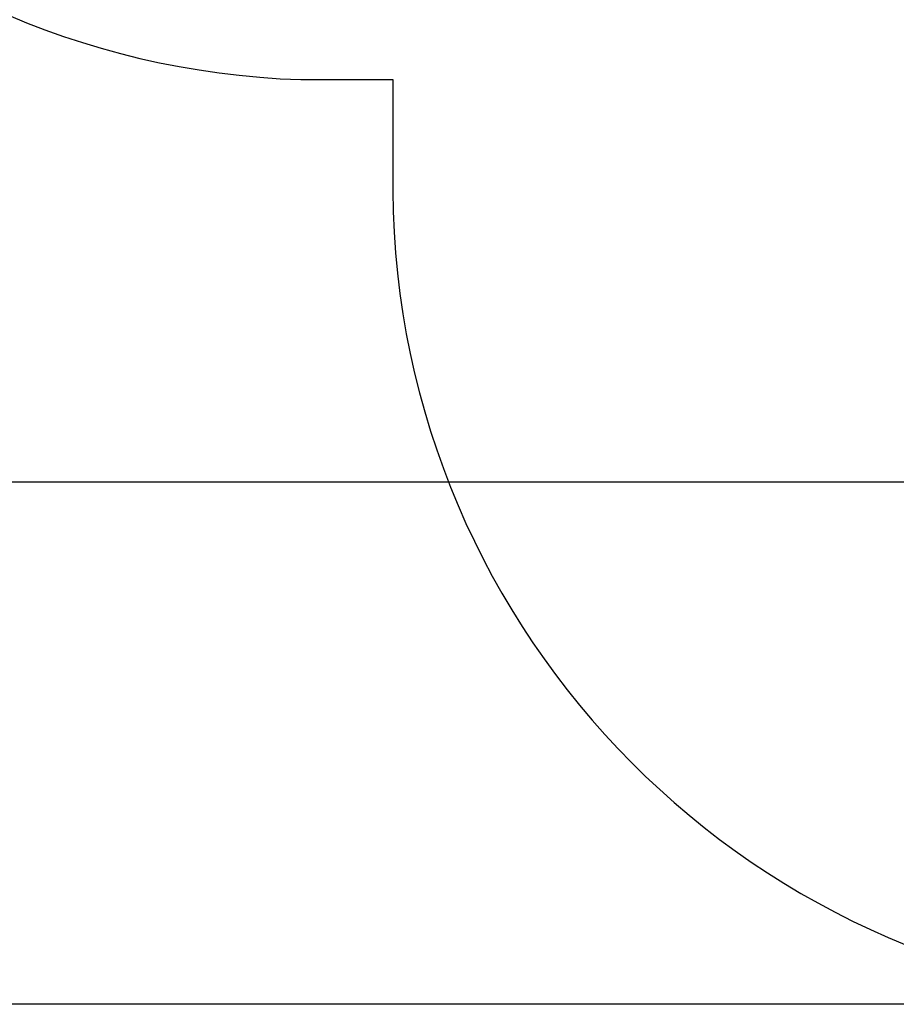
# Model space of a CAD drawing. Units: millimetres. Extents: x -618 to 14941, y 825 to 13601.
# Drawn here: x 2427 to 5372, y 833 to 4140 of the extents above; entities that cross this region are included whole.
import ezdxf

# ---------------------------------------------------------------- set-up
doc = ezdxf.new("R2010")
doc.units = ezdxf.units.MM
doc.layers.add('Dimensions', color=7, linetype='Continuous')
doc.layers.add('Safetyarea', color=131, linetype='Continuous')
doc.styles.get("Standard").update_dxf_attribs({"font": 'arial.ttf'})
doc.dimstyles.new('Leikkiset keinu', dxfattribs={"dimtxt": 150, "dimasz": 2.5, "dimexe": 0.06, "dimexo": 0.625, "dimtad": 0, "dimtih": 1, "dimtoh": 1, "dimdec": 0, "dimtxsty": 'Standard', "dimcen": 2.5, "dimadec": 0, "dimazin": 0, "dimtfac": 1, "dimtmove": 0, "dimatfit": 3, "dimfxl": 1, "dimarcsym": 0})

# ---------------------------------------------------------------- blocks, each defined once
blk = doc.blocks.new('*D2')
at = {"layer": 'Defpoints', "color": 0}
for p in [(3931.3, 12096.6), (-334.5, 832.6), (6400.6, 832.6)]:
    blk.add_point(p, dxfattribs=at)
at = {"layer": 'Dimensions', "color": 0, "lineweight": -2}
for p, q in [((3930.7, 12096.6), (-334.5, 12096.6)), ((-334.5, 12094.1), (-334.5, 6541.8)), ((-334.5, 835.1), (-334.5, 6387.4)), ((6400, 832.6), (-334.5, 832.6))]:
    blk.add_line(p, q, dxfattribs=at)
at = {"layer": 'Dimensions', "color": 0}
for points in [[(-334, 12094.1), (-334.9, 12094.1), (-334.5, 12096.6)], [(-334.9, 835.1), (-334, 835.1), (-334.5, 832.6)]]:
    blk.add_solid(points, dxfattribs=at)
at = {"layer": 'Dimensions', "color": 0, "insert": (-334.5, 6464.6), "char_height": 150, "attachment_point": 5}
blk.add_mtext('11264', dxfattribs=at)
blk = doc.blocks.new('*D4')
at = {"layer": 'Defpoints', "color": 0}
for p in [(4214.8, 10351.9), (1757.9, 2586.3), (6766.2, 2586.3)]:
    blk.add_point(p, dxfattribs=at)
at = {"layer": 'Dimensions', "color": 0, "lineweight": -2}
for p, q in [((4214.2, 10351.9), (1757.9, 10351.9)), ((1757.9, 10349.4), (1757.9, 6546.3)), ((1757.9, 2588.8), (1757.9, 6391.9)), ((6765.6, 2586.3), (1757.9, 2586.3))]:
    blk.add_line(p, q, dxfattribs=at)
at = {"layer": 'Dimensions', "color": 0}
for points in [[(1758.4, 10349.4), (1757.5, 10349.4), (1757.9, 10351.9)], [(1757.5, 2588.8), (1758.4, 2588.8), (1757.9, 2586.3)]]:
    blk.add_solid(points, dxfattribs=at)
at = {"layer": 'Dimensions', "color": 0, "insert": (1757.9, 6469.1), "char_height": 150, "attachment_point": 5}
blk.add_mtext('7766', dxfattribs=at)

msp = doc.modelspace()

# ---------------------------------------------------------------- linework, layer by layer
at = {"layer": 'Safetyarea', "ltscale": 10}
for p, q in [((3371.8, 3938.4), (3680.2, 3938.4)), ((3680.2, 3938.4), (3680.2, 3565.3))]:
    msp.add_line(p, q, dxfattribs=at)
for centre, radius, start, end in [((3462.4, 6681.9), 2745.1, 179.7342, 268.1082), ((6435.9, 3588.1), 2755.8, 180.4736, 269.2673)]:
    msp.add_arc(centre, radius, start, end, dxfattribs=at)

# ---------------------------------------------------------------- dimensions: what is measured, and where the dimension line sits
at = {"layer": 'Dimensions'}
for base, p1, p2, picture, middle in [((-334.5, 832.6), (3931.3, 12096.6), (6400.6, 832.6), '*D2', (-334.5, 6464.6)), ((1757.9, 2586.3), (4214.8, 10351.9), (6766.2, 2586.3), '*D4', (1757.9, 6469.1))]:
    dim = msp.add_linear_dim(base=base, p1=p1, p2=p2, angle=90, dimstyle='Leikkiset keinu', dxfattribs=at)
    dim.commit()
    dim.dimension.update_dxf_attribs({"geometry": picture, "text_midpoint": middle})

doc.saveas('drawing.dxf')
